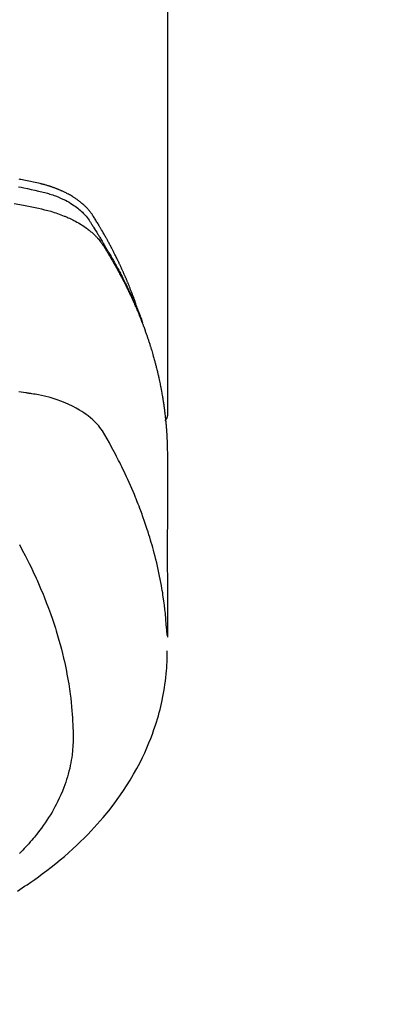
# Model space of a CAD drawing. Extents: x 0 to 26473, y -11045 to -2175.
# Drawn here: x 16161 to 16178, y -4235 to -4189 of the extents above; entities that cross this region are included whole.
import ezdxf

# ---------------------------------------------------------------- set-up
doc = ezdxf.new("R2010")
doc.units = 0
doc.header["$LTSCALE"] = 50
doc.header["$MEASUREMENT"] = 0
doc.layers.get('0').update_dxf_attribs({"linetype": 'CONTINUOUS'})
doc.layers.add('150-機器', color=8, linetype='CONTINUOUS')
doc.layers.add('160-文字', color=254, linetype='CONTINUOUS')
doc.styles.add('KH001', font='txt')
doc.dimstyles.new('KH1xx030', dxfattribs={"dimscale": 30, "dimtxt": 2, "dimasz": 0.6, "dimexe": 0.3, "dimexo": 1.2, "dimgap": 0.5, "dimtad": 3, "dimdec": 1, "dimdsep": 46, "dimlunit": 6, "dimtxsty": 'KH001', "dimblk": 'DOT', "dimcen": 1, "dimdle": 1, "dimclrd": 256, "dimclre": 256, "dimclrt": 256, "dimadec": 0, "dimazin": 0, "dimtfac": 1, "dimtdec": 1, "dimtix": 1, "dimtmove": 2, "dimatfit": 3, "dimldrblk": 'CLOSEDBLANK', "dimfxl": 1, "dimtolj": 1, "dimtzin": 0, "dimlwd": -1, "dimlwe": -1, "dimarcsym": 0})

# ---------------------------------------------------------------- blocks, each defined once
blk = doc.blocks.new('_ClosedBlank')
at = {"color": 0, "linetype": 'ByBlock', "lineweight": -2}
for p, q in [((-1, 0.1667), (0, 0)), ((-1, 0.1667), (-1, -0.1667)), ((0, 0), (-1, -0.1667))]:
    blk.add_line(p, q, dxfattribs=at)
blk = doc.blocks.new('_Dot')
at = {"color": 0, "linetype": 'ByBlock', "lineweight": -2}
blk.add_line((-0.5, 0), (-1, 0), dxfattribs=at)
at = {"color": 0, "linetype": 'ByBlock', "const_width": 0.5}
blk.add_lwpolyline([(-0.25, 0, 1), (0.25, 0, 1)], format="xyb", close=True, dxfattribs=at)
blk = doc.blocks.new('F402_H')
at = {"layer": '150-機器', "color": 13, "linetype": 'Continuous'}
blk.add_line((22.939, -188.142), (22.939, -261.807), dxfattribs=at)
for points in [[(21.583, -256.961), (21.563, -256.897), (21.543, -256.832), (21.522, -256.768), (21.501, -256.704), (21.483, -256.65), (21.464, -256.596), (21.445, -256.543), (21.426, -256.489), (21.417, -256.467), (21.409, -256.445), (21.401, -256.423), (21.393, -256.401), (21.38, -256.365), (21.367, -256.329), (21.354, -256.294), (21.341, -256.258), (21.329, -256.227), (21.317, -256.196), (21.306, -256.165), (21.294, -256.133), (21.28, -256.098), (21.266, -256.062), (21.252, -256.026), (21.238, -255.991), (21.214, -255.929), (21.189, -255.866), (21.164, -255.804), (21.139, -255.742), (21.128, -255.716), (21.117, -255.69), (21.106, -255.663), (21.095, -255.637), (21.084, -255.61), (21.073, -255.583), (21.062, -255.557), (21.051, -255.53), (21.039, -255.503), (21.028, -255.477), (21.016, -255.45), (21.005, -255.423), (20.997, -255.406), (20.99, -255.388), (20.982, -255.37), (20.975, -255.352), (20.959, -255.317), (20.943, -255.282), (20.928, -255.247), (20.912, -255.212), (20.9, -255.185), (20.888, -255.158), (20.877, -255.132), (20.865, -255.105), (20.849, -255.07), (20.833, -255.035), (20.816, -255), (20.8, -254.965), (20.788, -254.938), (20.776, -254.912), (20.764, -254.885), (20.751, -254.859), (20.739, -254.832), (20.726, -254.806), (20.714, -254.779), (20.701, -254.753), (20.693, -254.735), (20.685, -254.718), (20.676, -254.7), (20.668, -254.682), (20.659, -254.665), (20.651, -254.647), (20.642, -254.63), (20.634, -254.612), (20.612, -254.569), (20.591, -254.525), (20.569, -254.481), (20.548, -254.437), (20.531, -254.402), (20.513, -254.367), (20.496, -254.332), (20.478, -254.297), (20.46, -254.262), (20.442, -254.227), (20.424, -254.192), (20.406, -254.157), (20.395, -254.135), (20.383, -254.113), (20.372, -254.091), (20.36, -254.069), (20.34, -254.03), (20.319, -253.991), (20.298, -253.952), (20.278, -253.913), (20.259, -253.878), (20.24, -253.843), (20.222, -253.809), (20.203, -253.774), (20.189, -253.748), (20.174, -253.722), (20.16, -253.696), (20.146, -253.67), (20.132, -253.644), (20.117, -253.618), (20.103, -253.591), (20.088, -253.565), (20.078, -253.548), (20.069, -253.531), (20.059, -253.514), (20.049, -253.496), (20.01, -253.427), (19.97, -253.357), (19.931, -253.288), (19.891, -253.219), (19.875, -253.193), (19.86, -253.168), (19.845, -253.142), (19.83, -253.116), (19.815, -253.09), (19.799, -253.064), (19.784, -253.039), (19.769, -253.013), (19.759, -252.995), (19.748, -252.978), (19.738, -252.961), (19.727, -252.944), (19.701, -252.901), (19.675, -252.858), (19.648, -252.815), (19.622, -252.772), (19.596, -252.729), (19.569, -252.686), (19.542, -252.644), (19.516, -252.601), (19.494, -252.566), (19.471, -252.531), (19.448, -252.497), (19.425, -252.463), (19.401, -252.43), (19.376, -252.398), (19.351, -252.366), (19.325, -252.334), (19.3, -252.305), (19.274, -252.275), (19.248, -252.246), (19.221, -252.218), (19.193, -252.188), (19.165, -252.16), (19.136, -252.131), (19.107, -252.103), (19.086, -252.084), (19.064, -252.064), (19.043, -252.045), (19.021, -252.026), (18.983, -251.994), (18.945, -251.962), (18.907, -251.931), (18.868, -251.901), (18.841, -251.88), (18.814, -251.86), (18.787, -251.84), (18.76, -251.821), (18.728, -251.799), (18.697, -251.778), (18.666, -251.757), (18.634, -251.736), (18.61, -251.721), (18.587, -251.706), (18.563, -251.691), (18.539, -251.676), (18.493, -251.648), (18.446, -251.621), (18.399, -251.594), (18.352, -251.569), (18.316, -251.55), (18.28, -251.531), (18.244, -251.513), (18.208, -251.495), (18.178, -251.48), (18.147, -251.465), (18.117, -251.45), (18.086, -251.436), (18.066, -251.426), (18.045, -251.417), (18.024, -251.408), (18.003, -251.399), (17.978, -251.388), (17.953, -251.377), (17.929, -251.367), (17.904, -251.356), (17.882, -251.347), (17.861, -251.338), (17.839, -251.33), (17.817, -251.321), (17.791, -251.311), (17.765, -251.302), (17.739, -251.292), (17.713, -251.282), (17.687, -251.272), (17.661, -251.263), (17.634, -251.253), (17.608, -251.243), (17.585, -251.235), (17.562, -251.228), (17.539, -251.22), (17.516, -251.212), (17.489, -251.204), (17.462, -251.195), (17.435, -251.186), (17.408, -251.178), (17.373, -251.167), (17.338, -251.156), (17.303, -251.146), (17.268, -251.136), (17.24, -251.128), (17.212, -251.12), (17.185, -251.113), (17.157, -251.106), (17.129, -251.098), (17.101, -251.091), (17.073, -251.084), (17.045, -251.077), (16.895, -251.041), (16.744, -251.009), (16.592, -250.978), (16.441, -250.948), (16.369, -250.934), (16.297, -250.919), (16.225, -250.905), (16.153, -250.89), (16.116, -250.883), (16.08, -250.876)], [(16.039, -251.221), (16.168, -251.246), (16.296, -251.272), (16.465, -251.309), (16.633, -251.348), (16.801, -251.388), (16.969, -251.427), (17.043, -251.443), (17.117, -251.46), (17.19, -251.477), (17.264, -251.495), (17.321, -251.51), (17.379, -251.526), (17.437, -251.543), (17.494, -251.561), (17.561, -251.582), (17.627, -251.604), (17.693, -251.627), (17.758, -251.651), (17.874, -251.697), (17.988, -251.746), (18.102, -251.798), (18.213, -251.853), (18.299, -251.898), (18.383, -251.945), (18.466, -251.995), (18.548, -252.046), (18.609, -252.087), (18.67, -252.128), (18.729, -252.171), (18.788, -252.216), (18.843, -252.26), (18.897, -252.306), (18.95, -252.353), (19.002, -252.401), (19.046, -252.444), (19.09, -252.488), (19.131, -252.534), (19.172, -252.581), (19.22, -252.643), (19.265, -252.706), (19.309, -252.771), (19.352, -252.837), (19.372, -252.868), (19.392, -252.898), (19.412, -252.929), (19.432, -252.96), (19.455, -252.995), (19.478, -253.031), (19.501, -253.066), (19.524, -253.101), (19.571, -253.176), (19.617, -253.251), (19.664, -253.326), (19.71, -253.401), (19.729, -253.432), (19.748, -253.462), (19.767, -253.493), (19.786, -253.524), (19.812, -253.567), (19.837, -253.609), (19.862, -253.652), (19.887, -253.695), (19.917, -253.751), (19.947, -253.807), (19.977, -253.863), (20.008, -253.918), (20.033, -253.96), (20.059, -254.001), (20.084, -254.043), (20.11, -254.084), (20.128, -254.113), (20.145, -254.142), (20.162, -254.171), (20.18, -254.2), (20.231, -254.286), (20.283, -254.373), (20.334, -254.46), (20.384, -254.548), (20.411, -254.593), (20.437, -254.639), (20.463, -254.685), (20.489, -254.731), (20.508, -254.764), (20.526, -254.798), (20.544, -254.831), (20.563, -254.865), (20.581, -254.898), (20.599, -254.932), (20.617, -254.965), (20.636, -254.998), (20.66, -255.044), (20.685, -255.091), (20.71, -255.137), (20.734, -255.183), (20.761, -255.233), (20.788, -255.284), (20.814, -255.335), (20.84, -255.385), (20.857, -255.419), (20.875, -255.453), (20.892, -255.486), (20.909, -255.52), (20.926, -255.554), (20.943, -255.587), (20.961, -255.621), (20.978, -255.655), (20.995, -255.688), (21.011, -255.722), (21.028, -255.756), (21.045, -255.789), (21.078, -255.857), (21.111, -255.924), (21.144, -255.992), (21.177, -256.06), (21.189, -256.085), (21.202, -256.11), (21.214, -256.136), (21.226, -256.161), (21.246, -256.204), (21.267, -256.246), (21.287, -256.288), (21.307, -256.331), (21.329, -256.378), (21.35, -256.424), (21.371, -256.471), (21.393, -256.518), (21.417, -256.574), (21.442, -256.629), (21.466, -256.684), (21.49, -256.74), (21.501, -256.765), (21.512, -256.791), (21.523, -256.816), (21.533, -256.842), (21.554, -256.893), (21.576, -256.944), (21.596, -256.995), (21.617, -257.047), (21.632, -257.086), (21.647, -257.124), (21.662, -257.163), (21.677, -257.202), (21.686, -257.227), (21.696, -257.253), (21.705, -257.279), (21.715, -257.305), (21.734, -257.361), (21.754, -257.417), (21.773, -257.473), (21.792, -257.529)], [(15.843, -251.997), (16.1, -252.047), (16.357, -252.097), (16.511, -252.127), (16.664, -252.158), (16.817, -252.19), (16.97, -252.223), (17.113, -252.255), (17.255, -252.289), (17.396, -252.325), (17.537, -252.363), (17.617, -252.387), (17.698, -252.412), (17.778, -252.438), (17.857, -252.465), (17.934, -252.493), (18.01, -252.521), (18.086, -252.551), (18.162, -252.581), (18.195, -252.594), (18.227, -252.607), (18.26, -252.621), (18.292, -252.635), (18.35, -252.66), (18.408, -252.687), (18.466, -252.714), (18.523, -252.742), (18.562, -252.762), (18.6, -252.781), (18.638, -252.801), (18.676, -252.821), (18.749, -252.861), (18.822, -252.902), (18.894, -252.945), (18.965, -252.989), (19.022, -253.025), (19.078, -253.062), (19.133, -253.1), (19.187, -253.139), (19.232, -253.173), (19.277, -253.206), (19.321, -253.241), (19.364, -253.276), (19.399, -253.305), (19.434, -253.335), (19.469, -253.366), (19.503, -253.397), (19.529, -253.422), (19.556, -253.447), (19.582, -253.472), (19.608, -253.498), (19.633, -253.524), (19.658, -253.55), (19.682, -253.576), (19.706, -253.602), (19.742, -253.642), (19.777, -253.683), (19.811, -253.725), (19.844, -253.768), (19.868, -253.801), (19.892, -253.834), (19.916, -253.867), (19.938, -253.901), (19.956, -253.929), (19.974, -253.956), (19.991, -253.984), (20.009, -254.012), (20.028, -254.042), (20.047, -254.073), (20.066, -254.104), (20.085, -254.135), (20.108, -254.171), (20.13, -254.208), (20.153, -254.245), (20.175, -254.281), (20.193, -254.312), (20.212, -254.343), (20.23, -254.374), (20.249, -254.404), (20.267, -254.435), (20.285, -254.466), (20.303, -254.497), (20.321, -254.528), (20.34, -254.558), (20.358, -254.589), (20.376, -254.62), (20.394, -254.651), (20.412, -254.682), (20.43, -254.712), (20.447, -254.743), (20.465, -254.774), (20.487, -254.813), (20.51, -254.853), (20.532, -254.892), (20.554, -254.932), (20.573, -254.967), (20.592, -255.001), (20.611, -255.036), (20.631, -255.071), (20.648, -255.102), (20.665, -255.133), (20.682, -255.164), (20.699, -255.195), (20.729, -255.251), (20.759, -255.307), (20.789, -255.363), (20.818, -255.419), (20.828, -255.438), (20.838, -255.457), (20.847, -255.475), (20.857, -255.494), (20.876, -255.531), (20.895, -255.569), (20.915, -255.606), (20.934, -255.644), (20.95, -255.675), (20.966, -255.706), (20.982, -255.737), (20.998, -255.768), (21.01, -255.793), (21.022, -255.818), (21.034, -255.843), (21.047, -255.868), (21.062, -255.9), (21.077, -255.931), (21.093, -255.962), (21.108, -255.994), (21.121, -256.019), (21.133, -256.044), (21.145, -256.069), (21.157, -256.094), (21.169, -256.119), (21.18, -256.144), (21.192, -256.169), (21.204, -256.194), (21.213, -256.213), (21.222, -256.232), (21.231, -256.25), (21.24, -256.269), (21.258, -256.307), (21.275, -256.345), (21.293, -256.383), (21.31, -256.421), (21.321, -256.446), (21.332, -256.471), (21.343, -256.496), (21.355, -256.521), (21.369, -256.553), (21.383, -256.584), (21.397, -256.616), (21.412, -256.647), (21.423, -256.672), (21.434, -256.697), (21.445, -256.723), (21.455, -256.748), (21.472, -256.786), (21.488, -256.824), (21.505, -256.861), (21.521, -256.899), (21.532, -256.925), (21.542, -256.95), (21.553, -256.975), (21.564, -257.001), (21.579, -257.038), (21.595, -257.076), (21.611, -257.114), (21.626, -257.152), (21.639, -257.184), (21.651, -257.215), (21.664, -257.247), (21.677, -257.278), (21.687, -257.304), (21.697, -257.329), (21.708, -257.355), (21.718, -257.38), (21.733, -257.418), (21.747, -257.456), (21.762, -257.494), (21.777, -257.533), (21.789, -257.564), (21.801, -257.596), (21.813, -257.628), (21.825, -257.66), (21.842, -257.704), (21.858, -257.749), (21.874, -257.793), (21.89, -257.838), (21.904, -257.876), (21.918, -257.914), (21.931, -257.952), (21.945, -257.99), (21.959, -258.029), (21.972, -258.067), (21.986, -258.105), (21.999, -258.143), (22.008, -258.169), (22.016, -258.194), (22.024, -258.22), (22.033, -258.246), (22.046, -258.284), (22.058, -258.322), (22.071, -258.36), (22.084, -258.398), (22.096, -258.437), (22.109, -258.475), (22.121, -258.514), (22.134, -258.552), (22.142, -258.578), (22.15, -258.603), (22.158, -258.629), (22.166, -258.655), (22.177, -258.693), (22.189, -258.731), (22.201, -258.77), (22.212, -258.808), (22.232, -258.872), (22.251, -258.936), (22.27, -259), (22.288, -259.065), (22.303, -259.116), (22.317, -259.167), (22.331, -259.219), (22.345, -259.27), (22.355, -259.308), (22.366, -259.347), (22.376, -259.385), (22.386, -259.424), (22.396, -259.462), (22.406, -259.501), (22.416, -259.54), (22.426, -259.578), (22.439, -259.63), (22.451, -259.681), (22.463, -259.733), (22.476, -259.785), (22.485, -259.823), (22.494, -259.862), (22.504, -259.901), (22.513, -259.939), (22.522, -259.978), (22.53, -260.017), (22.539, -260.055), (22.548, -260.094), (22.561, -260.158), (22.575, -260.223), (22.588, -260.288), (22.601, -260.352), (22.612, -260.404), (22.622, -260.455), (22.632, -260.507), (22.642, -260.559), (22.647, -260.585), (22.652, -260.611), (22.657, -260.636), (22.662, -260.662), (22.672, -260.714), (22.681, -260.766), (22.69, -260.817), (22.699, -260.869), (22.703, -260.895), (22.708, -260.921), (22.712, -260.947), (22.716, -260.973), (22.722, -261.011), (22.729, -261.05), (22.735, -261.089), (22.741, -261.128), (22.745, -261.154), (22.749, -261.18), (22.753, -261.205), (22.757, -261.231), (22.763, -261.27), (22.769, -261.309), (22.774, -261.348), (22.78, -261.386), (22.787, -261.438), (22.794, -261.49), (22.8, -261.542), (22.807, -261.594), (22.812, -261.633), (22.816, -261.672), (22.821, -261.711), (22.826, -261.75), (22.829, -261.775), (22.832, -261.801), (22.835, -261.827), (22.838, -261.853), (22.841, -261.879), (22.844, -261.905), (22.847, -261.931), (22.85, -261.957), (22.851, -261.972), (22.853, -261.988), (22.854, -262.003), (22.856, -262.019), (22.859, -262.056), (22.863, -262.092), (22.866, -262.129), (22.87, -262.165), (22.873, -262.204), (22.877, -262.243), (22.88, -262.282), (22.884, -262.321), (22.886, -262.347), (22.888, -262.373), (22.89, -262.399), (22.892, -262.425), (22.894, -262.451), (22.896, -262.477), (22.898, -262.502), (22.9, -262.528), (22.901, -262.555), (22.903, -262.581), (22.905, -262.607), (22.907, -262.633), (22.907, -262.646), (22.908, -262.659), (22.909, -262.672), (22.91, -262.685), (22.912, -262.724), (22.914, -262.763), (22.916, -262.802), (22.918, -262.841), (22.919, -262.867), (22.92, -262.892), (22.921, -262.918), (22.923, -262.944), (22.924, -262.97), (22.925, -262.996), (22.926, -263.022), (22.928, -263.048), (22.93, -263.113), (22.932, -263.178), (22.934, -263.243), (22.936, -263.308), (22.937, -263.373), (22.937, -263.439), (22.938, -263.504), (22.939, -263.569), (22.939, -263.613), (22.939, -263.656), (22.939, -263.7), (22.94, -263.744), (22.94, -263.833), (22.94, -263.922), (22.94, -264.011), (22.94, -264.1), (22.938, -266.096), (22.937, -268.091), (22.938, -270.087), (22.94, -272.082)], [(22.924, -272.005), (22.908, -271.752), (22.891, -271.499), (22.872, -271.246), (22.849, -270.993), (22.828, -270.798), (22.804, -270.604), (22.779, -270.41), (22.751, -270.216), (22.736, -270.12), (22.722, -270.025), (22.706, -269.929), (22.69, -269.834), (22.665, -269.69), (22.639, -269.546), (22.611, -269.402), (22.582, -269.259), (22.55, -269.104), (22.517, -268.949), (22.482, -268.794), (22.446, -268.64), (22.41, -268.492), (22.372, -268.344), (22.334, -268.196), (22.294, -268.049), (22.262, -267.932), (22.229, -267.816), (22.196, -267.7), (22.162, -267.584), (22.124, -267.46), (22.086, -267.337), (22.047, -267.213), (22.007, -267.09), (21.962, -266.956), (21.917, -266.821), (21.871, -266.687), (21.823, -266.554), (21.794, -266.472), (21.765, -266.391), (21.735, -266.31), (21.705, -266.229), (21.666, -266.126), (21.627, -266.023), (21.587, -265.921), (21.547, -265.819), (21.527, -265.769), (21.508, -265.72), (21.488, -265.671), (21.467, -265.621), (21.409, -265.479), (21.349, -265.338), (21.288, -265.197), (21.227, -265.056), (21.167, -264.921), (21.107, -264.787), (21.045, -264.653), (20.983, -264.519), (20.932, -264.413), (20.881, -264.307), (20.83, -264.202), (20.778, -264.096), (20.731, -264.001), (20.683, -263.906), (20.635, -263.811), (20.587, -263.716), (20.53, -263.607), (20.472, -263.498), (20.414, -263.389), (20.356, -263.279), (20.256, -263.087), (20.154, -262.897), (20.047, -262.709), (19.93, -262.527), (19.876, -262.45), (19.818, -262.374), (19.758, -262.301), (19.696, -262.229), (19.597, -262.125), (19.492, -262.025), (19.383, -261.93), (19.27, -261.84), (19.173, -261.768), (19.075, -261.699), (18.974, -261.633), (18.871, -261.57), (18.708, -261.477), (18.541, -261.391), (18.372, -261.31), (18.2, -261.235), (18.163, -261.219), (18.125, -261.204), (18.087, -261.189), (18.049, -261.174), (17.785, -261.077), (17.517, -260.991), (17.245, -260.918), (16.97, -260.861), (16.892, -260.848), (16.814, -260.835), (16.736, -260.824), (16.657, -260.812), (16.618, -260.806), (16.578, -260.8), (16.539, -260.794), (16.5, -260.788), (16.47, -260.784), (16.441, -260.779), (16.411, -260.775), (16.382, -260.77), (16.274, -260.754), (16.166, -260.737), (16.057, -260.721)], [(22.939, -261.793), (22.939, -261.795), (22.939, -261.798), (22.939, -261.8), (22.939, -261.802), (22.939, -261.804), (22.939, -261.807), (22.939, -261.809), (22.939, -261.811), (22.939, -261.813), (22.939, -261.816), (22.938, -261.818), (22.938, -261.82), (22.938, -261.822), (22.938, -261.825), (22.938, -261.827), (22.937, -261.829), (22.937, -261.831), (22.937, -261.834), (22.937, -261.836), (22.936, -261.838), (22.936, -261.84), (22.936, -261.843), (22.935, -261.845), (22.935, -261.847), (22.934, -261.849), (22.934, -261.852), (22.934, -261.854), (22.933, -261.856), (22.933, -261.858), (22.932, -261.86), (22.932, -261.863), (22.931, -261.865), (22.931, -261.867), (22.93, -261.869), (22.93, -261.872), (22.929, -261.874), (22.929, -261.876), (22.928, -261.878), (22.928, -261.88), (22.927, -261.883), (22.926, -261.885), (22.926, -261.887), (22.925, -261.889), (22.924, -261.891), (22.924, -261.894), (22.923, -261.896), (22.922, -261.898), (22.922, -261.9), (22.921, -261.902), (22.92, -261.905), (22.919, -261.907), (22.919, -261.909), (22.918, -261.911), (22.917, -261.913), (22.916, -261.915), (22.915, -261.917), (22.914, -261.92), (22.914, -261.922), (22.913, -261.924), (22.912, -261.926), (22.911, -261.928), (22.91, -261.93), (22.909, -261.932), (22.908, -261.935), (22.907, -261.937), (22.906, -261.939), (22.905, -261.941), (22.904, -261.943), (22.903, -261.945), (22.902, -261.947), (22.901, -261.949), (22.9, -261.951), (22.899, -261.953), (22.898, -261.956), (22.897, -261.958), (22.896, -261.96), (22.894, -261.962), (22.893, -261.964), (22.892, -261.966), (22.891, -261.968), (22.89, -261.97), (22.889, -261.972), (22.887, -261.974), (22.886, -261.976), (22.885, -261.978), (22.884, -261.98), (22.882, -261.982), (22.881, -261.984), (22.88, -261.986), (22.879, -261.988), (22.877, -261.99), (22.876, -261.992), (22.875, -261.994), (22.873, -261.996), (22.872, -261.998), (22.87, -262), (22.869, -262.002), (22.868, -262.004), (22.866, -262.006), (22.865, -262.008), (22.863, -262.01), (22.862, -262.012), (22.86, -262.013), (22.859, -262.015), (22.857, -262.017), (22.856, -262.019), (22.854, -262.021), (22.853, -262.023), (22.851, -262.025), (22.85, -262.027), (22.848, -262.028), (22.847, -262.03), (22.845, -262.032), (22.843, -262.034), (22.842, -262.036), (22.84, -262.038), (22.838, -262.039), (22.837, -262.041), (22.835, -262.043), (22.833, -262.045), (22.832, -262.047), (22.83, -262.048), (22.828, -262.05), (22.827, -262.052), (22.825, -262.054), (22.823, -262.055), (22.821, -262.057)], [(16.082, -267.795), (16.22, -268.05), (16.355, -268.307), (16.446, -268.486), (16.536, -268.666), (16.624, -268.847), (16.71, -269.028), (16.759, -269.133), (16.808, -269.239), (16.856, -269.344), (16.904, -269.45), (16.97, -269.6), (17.036, -269.75), (17.1, -269.901), (17.163, -270.052), (17.18, -270.093), (17.196, -270.134), (17.213, -270.175), (17.229, -270.216), (17.33, -270.474), (17.429, -270.734), (17.524, -270.994), (17.616, -271.256), (17.661, -271.391), (17.706, -271.526), (17.75, -271.661), (17.792, -271.797), (17.824, -271.902), (17.855, -272.007), (17.886, -272.112), (17.916, -272.218), (17.974, -272.426), (18.029, -272.635), (18.083, -272.845), (18.133, -273.056), (18.167, -273.204), (18.2, -273.354), (18.231, -273.503), (18.261, -273.653), (18.289, -273.801), (18.317, -273.95), (18.343, -274.099), (18.368, -274.248), (18.386, -274.367), (18.404, -274.485), (18.421, -274.604), (18.436, -274.723), (18.46, -274.914), (18.482, -275.106), (18.501, -275.298), (18.518, -275.49), (18.531, -275.651), (18.541, -275.812), (18.55, -275.974), (18.558, -276.135), (18.564, -276.281), (18.568, -276.427), (18.571, -276.573), (18.571, -276.719), (18.568, -276.921), (18.56, -277.123), (18.546, -277.325), (18.525, -277.527), (18.509, -277.652), (18.49, -277.777), (18.468, -277.901), (18.443, -278.025), (18.414, -278.159), (18.382, -278.292), (18.347, -278.424), (18.31, -278.556), (18.272, -278.68), (18.232, -278.803), (18.189, -278.926), (18.144, -279.048), (18.078, -279.215), (18.008, -279.38), (17.933, -279.544), (17.855, -279.706), (17.793, -279.827), (17.729, -279.947), (17.664, -280.066), (17.596, -280.184), (17.519, -280.312), (17.44, -280.438), (17.358, -280.564), (17.275, -280.687), (17.192, -280.805), (17.108, -280.921), (17.022, -281.036), (16.934, -281.149), (16.883, -281.215), (16.83, -281.28), (16.777, -281.344), (16.724, -281.408), (16.655, -281.489), (16.586, -281.569), (16.515, -281.649), (16.444, -281.727), (16.378, -281.799), (16.311, -281.87), (16.243, -281.94), (16.175, -282.01), (16.09, -282.096)], [(15.989, -283.839), (16.102, -283.767), (16.215, -283.694), (16.327, -283.62), (16.439, -283.546), (16.617, -283.425), (16.793, -283.302), (16.968, -283.177), (17.141, -283.05), (17.351, -282.892), (17.56, -282.732), (17.765, -282.568), (17.969, -282.402), (18.167, -282.235), (18.363, -282.065), (18.556, -281.892), (18.746, -281.716), (18.917, -281.552), (19.086, -281.386), (19.252, -281.217), (19.415, -281.046), (19.692, -280.745), (19.96, -280.436), (20.22, -280.121), (20.47, -279.798), (20.619, -279.596), (20.764, -279.392), (20.905, -279.185), (21.043, -278.975), (21.21, -278.707), (21.372, -278.435), (21.526, -278.159), (21.673, -277.88), (21.784, -277.658), (21.889, -277.433), (21.991, -277.207), (22.087, -276.978), (22.168, -276.775), (22.246, -276.57), (22.319, -276.365), (22.389, -276.157), (22.435, -276.013), (22.48, -275.867), (22.522, -275.721), (22.562, -275.575), (22.598, -275.437), (22.632, -275.298), (22.664, -275.16), (22.694, -275.02), (22.7, -274.993), (22.706, -274.965), (22.712, -274.937), (22.717, -274.91), (22.748, -274.751), (22.777, -274.592), (22.804, -274.433), (22.829, -274.273), (22.851, -274.114), (22.871, -273.954), (22.889, -273.793), (22.903, -273.633), (22.91, -273.538), (22.916, -273.444), (22.921, -273.349), (22.925, -273.254), (22.928, -273.169), (22.929, -273.083), (22.931, -272.998), (22.931, -272.913), (22.931, -272.866), (22.93, -272.818), (22.929, -272.771), (22.929, -272.723)]]:
    blk.add_lwpolyline(points, dxfattribs=at)

msp = doc.modelspace()

# ---------------------------------------------------------------- block references
at = {"layer": '150-機器'}
msp.add_blockref('F402_H', (16145.06, -3945.656), dxfattribs=at)

# ---------------------------------------------------------------- leaders
at = {"layer": '160-文字', "annotation_type": 0, "has_hookline": 1, "hookline_direction": 1}
for points, text_width in [([(16605.06, -3925.82), (16017.504, -5239.887), (15999.504, -5239.887)], 1240.203), ([(16874.508, -3933.133), (16519.998, -5522.481), (16501.998, -5522.481)], 1630.051)]:
    msp.add_leader(points, dimstyle='KH1xx030', override={"dimgap": 0.5, "dimtad": 1}, dxfattribs=dict(at, text_width=text_width))
at = {"layer": '160-文字'}
msp.add_leader([(16265.068, -3945.82), (15463.062, -4949.03)], dimstyle='KH1xx030', override={"dimgap": 0.5, "dimtad": 1}, dxfattribs=at)

doc.saveas('drawing.dxf')
